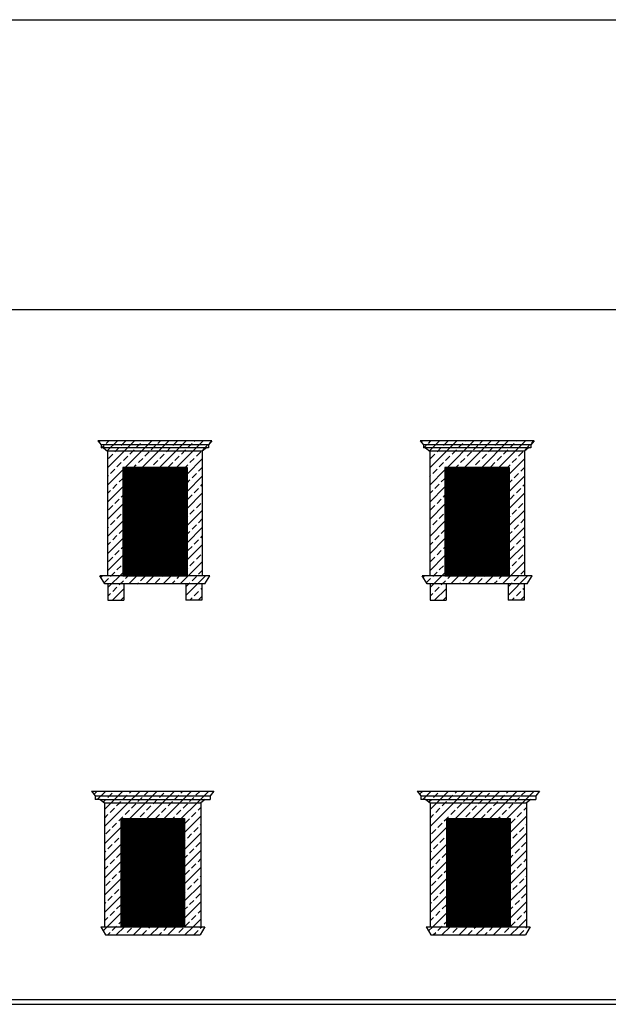
# Model space of a CAD drawing. Extents: x -31 to 74, y -21 to 39.
# Drawn here: x 9 to 21, y -1 to 20 of the extents above; entities that cross this region are included whole.
import ezdxf

# ---------------------------------------------------------------- set-up
doc = ezdxf.new("R2010")
doc.units = 0
doc.header["$MEASUREMENT"] = 0
doc.linetypes.add('CONTINUA', pattern=[0])
doc.layers.get('0').update_dxf_attribs({"linetype": 'CONTINUA'})
doc.layers.add('MATERIALI', color=2, linetype='CONTINUA')

msp = doc.modelspace()

# ---------------------------------------------------------------- linework, layer by layer
for p, q in [((1.999, 19.731), (56.497, 19.731)), ((8.921, 13.763), (56.497, 13.763)), ((10.905, 11.057), (10.973, 10.973)), ((13.253, 11.057), (10.905, 11.057)), ((10.973, 10.973), (10.973, 10.909)), ((13.185, 10.973), (10.973, 10.973)), ((13.253, 11.057), (13.185, 10.973)), ((13.185, 10.973), (13.185, 10.909)), ((19.887, 11.057), (17.539, 11.057)), ((17.539, 11.057), (17.607, 10.973)), ((19.819, 10.973), (17.607, 10.973)), ((17.607, 10.973), (17.607, 10.909)), ((19.887, 11.057), (19.819, 10.973)), ((19.819, 10.973), (19.819, 10.909)), ((13.185, 10.909), (10.973, 10.909)), ((11.018, 10.909), (11.103, 10.845)), ((13.055, 10.845), (11.103, 10.845)), ((11.103, 10.845), (11.103, 8.273)), ((13.14, 10.909), (13.055, 10.845)), ((13.055, 10.845), (13.055, 8.273)), ((19.819, 10.909), (17.607, 10.909)), ((17.652, 10.909), (17.737, 10.845)), ((17.737, 10.845), (17.737, 8.273)), ((19.689, 10.845), (17.737, 10.845)), ((19.774, 10.909), (19.689, 10.845)), ((19.689, 10.845), (19.689, 8.273)), ((11.417, 10.51), (11.417, 8.273)), ((12.741, 10.51), (11.417, 10.51)), ((12.741, 10.51), (12.741, 8.273)), ((19.375, 10.51), (18.051, 10.51)), ((18.051, 10.51), (18.051, 8.273)), ((19.375, 10.51), (19.375, 8.273)), ((11.048, 8.109), (10.948, 8.273)), ((13.21, 8.273), (10.948, 8.273)), ((13.11, 8.109), (13.21, 8.273)), ((19.844, 8.273), (17.582, 8.273)), ((17.682, 8.109), (17.582, 8.273)), ((19.744, 8.109), (19.844, 8.273)), ((13.11, 8.109), (11.048, 8.109)), ((11.111, 8.109), (11.111, 7.773)), ((11.442, 8.109), (11.442, 7.773)), ((12.716, 8.109), (12.716, 7.773)), ((13.047, 8.109), (13.047, 7.773)), ((19.744, 8.109), (17.682, 8.109)), ((17.745, 8.109), (17.745, 7.773)), ((18.076, 8.109), (18.076, 7.773)), ((19.35, 8.109), (19.35, 7.773)), ((19.681, 8.109), (19.681, 7.773)), ((11.111, 7.773), (11.442, 7.773)), ((13.047, 7.773), (12.716, 7.773)), ((17.745, 7.773), (18.076, 7.773)), ((19.681, 7.773), (19.35, 7.773)), ((10.774, 3.842), (13.294, 3.842)), ((10.774, 3.842), (10.852, 3.746)), ((10.852, 3.746), (10.852, 3.667)), ((10.852, 3.746), (13.216, 3.746)), ((10.953, 3.667), (10.852, 3.667)), ((10.953, 3.667), (11.041, 3.601)), ((10.953, 3.667), (13.115, 3.667)), ((13.115, 3.667), (13.027, 3.601)), ((13.115, 3.667), (13.216, 3.667)), ((13.294, 3.842), (13.216, 3.746)), ((13.216, 3.746), (13.216, 3.667)), ((17.478, 3.842), (19.998, 3.842)), ((17.478, 3.842), (17.556, 3.746)), ((17.556, 3.746), (17.556, 3.667)), ((17.556, 3.746), (19.92, 3.746)), ((17.657, 3.667), (17.556, 3.667)), ((17.657, 3.667), (17.745, 3.601)), ((17.657, 3.667), (19.819, 3.667)), ((19.819, 3.667), (19.731, 3.601)), ((19.819, 3.667), (19.92, 3.667)), ((19.998, 3.842), (19.92, 3.746)), ((19.92, 3.746), (19.92, 3.667)), ((11.041, 3.601), (11.041, 1.046)), ((11.041, 3.601), (13.027, 3.601)), ((13.027, 3.601), (13.027, 1.046)), ((17.745, 3.601), (17.745, 1.046)), ((17.745, 3.601), (19.731, 3.601)), ((19.731, 3.601), (19.731, 1.046)), ((11.377, 3.278), (12.691, 3.278)), ((11.377, 3.278), (11.377, 1.046)), ((12.691, 3.278), (12.691, 1.046)), ((18.081, 3.278), (19.395, 3.278)), ((18.081, 3.278), (18.081, 1.046)), ((19.395, 3.278), (19.395, 1.046)), ((10.963, 1.046), (11.06, 0.878)), ((10.963, 1.046), (13.105, 1.046)), ((13.105, 1.046), (13.008, 0.878)), ((17.667, 1.046), (17.764, 0.878)), ((17.667, 1.046), (19.809, 1.046)), ((19.809, 1.046), (19.712, 0.878)), ((11.06, 0.878), (13.008, 0.878)), ((17.764, 0.878), (19.712, 0.878)), ((-5.158, -0.45), (42.369, -0.45))]:
    msp.add_line(p, q)
at = {"color": 4}
msp.add_line((-5.337, -0.55), (42.369, -0.55), dxfattribs=at)
at = {"layer": 'MATERIALI'}
for p, q in [((10.927, 11.03), (10.953, 11.057)), ((10.982, 10.909), (11.033, 10.96)), ((11.077, 11.004), (11.13, 11.057)), ((11.098, 10.849), (11.307, 11.057)), ((11.103, 10.5), (11.66, 11.057)), ((11.387, 10.96), (11.475, 11.049)), ((11.467, 10.51), (12.014, 11.057)), ((11.696, 10.916), (11.784, 11.004)), ((11.82, 10.51), (12.367, 11.057)), ((11.829, 11.049), (11.837, 11.057)), ((12.005, 10.872), (12.094, 10.96)), ((12.138, 11.004), (12.191, 11.057)), ((12.174, 10.51), (12.721, 11.057)), ((12.447, 10.96), (12.536, 11.049)), ((12.527, 10.51), (13.074, 11.057)), ((12.757, 10.916), (12.845, 11.004)), ((12.889, 11.049), (12.898, 11.057)), ((13.066, 10.872), (13.154, 10.96)), ((13.199, 11.004), (13.251, 11.057)), ((17.561, 11.03), (17.587, 11.057)), ((17.616, 10.909), (17.667, 10.96)), ((17.711, 11.004), (17.764, 11.057)), ((17.732, 10.849), (17.941, 11.057)), ((17.737, 10.5), (18.294, 11.057)), ((18.021, 10.96), (18.109, 11.049)), ((18.101, 10.51), (18.648, 11.057)), ((18.33, 10.916), (18.418, 11.004)), ((18.454, 10.51), (19.001, 11.057)), ((18.463, 11.049), (18.471, 11.057)), ((18.639, 10.872), (18.728, 10.96)), ((18.772, 11.004), (18.825, 11.057)), ((18.808, 10.51), (19.355, 11.057)), ((19.081, 10.96), (19.17, 11.049)), ((19.161, 10.51), (19.708, 11.057)), ((19.391, 10.916), (19.479, 11.004)), ((19.523, 11.049), (19.532, 11.057)), ((19.7, 10.872), (19.788, 10.96)), ((19.833, 11.004), (19.885, 11.057)), ((11.121, 10.695), (11.21, 10.783)), ((11.254, 10.828), (11.342, 10.916)), ((11.563, 10.783), (11.652, 10.872)), ((11.873, 10.739), (11.961, 10.828)), ((12.182, 10.695), (12.27, 10.783)), ((12.315, 10.828), (12.403, 10.916)), ((12.624, 10.783), (12.712, 10.872)), ((12.933, 10.739), (13.022, 10.828)), ((17.755, 10.695), (17.844, 10.783)), ((17.888, 10.828), (17.976, 10.916)), ((18.197, 10.783), (18.286, 10.872)), ((18.507, 10.739), (18.595, 10.828)), ((18.816, 10.695), (18.904, 10.783)), ((18.949, 10.828), (19.037, 10.916)), ((19.258, 10.783), (19.346, 10.872)), ((19.567, 10.739), (19.656, 10.828)), ((11.298, 10.518), (11.387, 10.607)), ((11.431, 10.651), (11.519, 10.739)), ((11.644, 10.51), (11.696, 10.562)), ((11.74, 10.607), (11.829, 10.695)), ((12.049, 10.562), (12.138, 10.651)), ((12.359, 10.518), (12.447, 10.607)), ((12.491, 10.651), (12.58, 10.739)), ((12.704, 10.51), (12.757, 10.562)), ((12.741, 10.37), (13.055, 10.684)), ((12.801, 10.607), (12.889, 10.695)), ((17.932, 10.518), (18.021, 10.607)), ((18.065, 10.651), (18.153, 10.739)), ((18.278, 10.51), (18.33, 10.562)), ((18.374, 10.607), (18.463, 10.695)), ((18.683, 10.562), (18.772, 10.651)), ((18.993, 10.518), (19.081, 10.607)), ((19.125, 10.651), (19.214, 10.739)), ((19.338, 10.51), (19.391, 10.562)), ((19.375, 10.37), (19.689, 10.684)), ((19.435, 10.607), (19.523, 10.695)), ((11.103, 10.146), (11.417, 10.46)), ((11.166, 10.386), (11.254, 10.474)), ((11.417, 10.5), (12.741, 10.5)), ((11.417, 10.475), (12.741, 10.475)), ((11.417, 10.45), (12.741, 10.45)), ((11.417, 10.425), (12.741, 10.425)), ((11.417, 10.4), (12.741, 10.4)), ((11.417, 10.375), (12.741, 10.375)), ((11.417, 10.35), (12.741, 10.35)), ((11.997, 10.51), (12.005, 10.518)), ((12.845, 10.297), (12.933, 10.386)), ((12.978, 10.43), (13.055, 10.507)), ((17.737, 10.146), (18.051, 10.46)), ((17.8, 10.386), (17.888, 10.474)), ((18.051, 10.5), (19.375, 10.5)), ((18.051, 10.475), (19.375, 10.475)), ((18.051, 10.45), (19.375, 10.45)), ((18.051, 10.425), (19.375, 10.425)), ((18.051, 10.4), (19.375, 10.4)), ((18.051, 10.375), (19.375, 10.375)), ((18.051, 10.35), (19.375, 10.35)), ((18.631, 10.51), (18.639, 10.518)), ((19.479, 10.297), (19.567, 10.386)), ((19.612, 10.43), (19.689, 10.507)), ((11.103, 10.323), (11.121, 10.341)), ((11.21, 10.076), (11.298, 10.165)), ((11.342, 10.209), (11.417, 10.283)), ((11.417, 10.325), (12.741, 10.325)), ((11.417, 10.3), (12.741, 10.3)), ((11.417, 10.275), (12.741, 10.275)), ((11.417, 10.25), (12.741, 10.25)), ((11.417, 10.225), (12.741, 10.225)), ((11.417, 10.2), (12.741, 10.2)), ((11.417, 10.175), (12.741, 10.175)), ((11.417, 10.15), (12.741, 10.15)), ((12.741, 10.016), (13.055, 10.33)), ((12.741, 10.193), (12.801, 10.253)), ((13.022, 10.12), (13.055, 10.154)), ((17.737, 10.323), (17.755, 10.341)), ((17.844, 10.076), (17.932, 10.165)), ((17.976, 10.209), (18.051, 10.283)), ((18.051, 10.325), (19.375, 10.325)), ((18.051, 10.3), (19.375, 10.3)), ((18.051, 10.275), (19.375, 10.275)), ((18.051, 10.25), (19.375, 10.25)), ((18.051, 10.225), (19.375, 10.225)), ((18.051, 10.2), (19.375, 10.2)), ((18.051, 10.175), (19.375, 10.175)), ((18.051, 10.15), (19.375, 10.15)), ((19.375, 10.016), (19.689, 10.33)), ((19.375, 10.193), (19.435, 10.253)), ((19.656, 10.12), (19.689, 10.154)), ((11.103, 9.793), (11.417, 10.107)), ((11.103, 9.969), (11.166, 10.032)), ((11.417, 10.125), (12.741, 10.125)), ((11.417, 10.1), (12.741, 10.1)), ((11.417, 10.075), (12.741, 10.075)), ((11.417, 10.05), (12.741, 10.05)), ((11.417, 10.025), (12.741, 10.025)), ((11.417, 10), (12.741, 10)), ((11.417, 9.975), (12.741, 9.975)), ((11.417, 9.95), (12.741, 9.95)), ((12.741, 9.663), (13.055, 9.977)), ((12.757, 9.855), (12.845, 9.944)), ((12.889, 9.988), (12.978, 10.076)), ((17.737, 9.793), (18.051, 10.107)), ((17.737, 9.969), (17.8, 10.032)), ((18.051, 10.125), (19.375, 10.125)), ((18.051, 10.1), (19.375, 10.1)), ((18.051, 10.075), (19.375, 10.075)), ((18.051, 10.05), (19.375, 10.05)), ((18.051, 10.025), (19.375, 10.025)), ((18.051, 10), (19.375, 10)), ((18.051, 9.975), (19.375, 9.975)), ((18.051, 9.95), (19.375, 9.95)), ((19.375, 9.663), (19.689, 9.977)), ((19.391, 9.855), (19.479, 9.944)), ((19.523, 9.988), (19.612, 10.076)), ((11.103, 9.439), (11.417, 9.753)), ((11.254, 9.767), (11.342, 9.855)), ((11.387, 9.899), (11.417, 9.93)), ((11.417, 9.925), (12.741, 9.925)), ((11.417, 9.9), (12.741, 9.9)), ((11.417, 9.875), (12.741, 9.875)), ((11.417, 9.85), (12.741, 9.85)), ((11.417, 9.825), (12.741, 9.825)), ((11.417, 9.8), (12.741, 9.8)), ((11.417, 9.775), (12.741, 9.775)), ((11.417, 9.75), (12.741, 9.75)), ((12.933, 9.679), (13.022, 9.767)), ((17.737, 9.439), (18.051, 9.753)), ((17.888, 9.767), (17.976, 9.855)), ((18.021, 9.899), (18.051, 9.93)), ((18.051, 9.925), (19.375, 9.925)), ((18.051, 9.9), (19.375, 9.9)), ((18.051, 9.875), (19.375, 9.875)), ((18.051, 9.85), (19.375, 9.85)), ((18.051, 9.825), (19.375, 9.825)), ((18.051, 9.8), (19.375, 9.8)), ((18.051, 9.775), (19.375, 9.775)), ((18.051, 9.75), (19.375, 9.75)), ((19.567, 9.679), (19.656, 9.767)), ((11.121, 9.634), (11.21, 9.723)), ((11.298, 9.458), (11.387, 9.546)), ((11.417, 9.725), (12.741, 9.725)), ((11.417, 9.7), (12.741, 9.7)), ((11.417, 9.675), (12.741, 9.675)), ((11.417, 9.65), (12.741, 9.65)), ((11.417, 9.625), (12.741, 9.625)), ((11.417, 9.6), (12.741, 9.6)), ((11.417, 9.575), (12.741, 9.575)), ((11.417, 9.55), (12.741, 9.55)), ((12.741, 9.309), (13.055, 9.623)), ((12.801, 9.546), (12.889, 9.634)), ((17.755, 9.634), (17.844, 9.723)), ((17.932, 9.458), (18.021, 9.546)), ((18.051, 9.725), (19.375, 9.725)), ((18.051, 9.7), (19.375, 9.7)), ((18.051, 9.675), (19.375, 9.675)), ((18.051, 9.65), (19.375, 9.65)), ((18.051, 9.625), (19.375, 9.625)), ((18.051, 9.6), (19.375, 9.6)), ((18.051, 9.575), (19.375, 9.575)), ((18.051, 9.55), (19.375, 9.55)), ((19.375, 9.309), (19.689, 9.623)), ((19.435, 9.546), (19.523, 9.634)), ((11.103, 9.086), (11.417, 9.4)), ((11.166, 9.325), (11.254, 9.413)), ((11.417, 9.525), (12.741, 9.525)), ((11.417, 9.5), (12.741, 9.5)), ((11.417, 9.475), (12.741, 9.475)), ((11.417, 9.45), (12.741, 9.45)), ((11.417, 9.425), (12.741, 9.425)), ((11.417, 9.4), (12.741, 9.4)), ((11.417, 9.375), (12.741, 9.375)), ((11.417, 9.35), (12.741, 9.35)), ((12.741, 9.486), (12.757, 9.502)), ((12.978, 9.369), (13.055, 9.447)), ((17.737, 9.086), (18.051, 9.4)), ((17.8, 9.325), (17.888, 9.413)), ((18.051, 9.525), (19.375, 9.525)), ((18.051, 9.5), (19.375, 9.5)), ((18.051, 9.475), (19.375, 9.475)), ((18.051, 9.45), (19.375, 9.45)), ((18.051, 9.425), (19.375, 9.425)), ((18.051, 9.4), (19.375, 9.4)), ((18.051, 9.375), (19.375, 9.375)), ((18.051, 9.35), (19.375, 9.35)), ((19.375, 9.486), (19.391, 9.502)), ((19.612, 9.369), (19.689, 9.447)), ((11.103, 9.262), (11.121, 9.281)), ((11.342, 9.148), (11.417, 9.223)), ((11.417, 9.325), (12.741, 9.325)), ((11.417, 9.3), (12.741, 9.3)), ((11.417, 9.275), (12.741, 9.275)), ((11.417, 9.25), (12.741, 9.25)), ((11.417, 9.225), (12.741, 9.225)), ((11.417, 9.2), (12.741, 9.2)), ((11.417, 9.175), (12.741, 9.175)), ((11.417, 9.15), (12.741, 9.15)), ((12.741, 8.956), (13.055, 9.27)), ((12.741, 9.133), (12.801, 9.192)), ((12.845, 9.237), (12.933, 9.325)), ((17.737, 9.262), (17.755, 9.281)), ((17.976, 9.148), (18.051, 9.223)), ((18.051, 9.325), (19.375, 9.325)), ((18.051, 9.3), (19.375, 9.3)), ((18.051, 9.275), (19.375, 9.275)), ((18.051, 9.25), (19.375, 9.25)), ((18.051, 9.225), (19.375, 9.225)), ((18.051, 9.2), (19.375, 9.2)), ((18.051, 9.175), (19.375, 9.175)), ((18.051, 9.15), (19.375, 9.15)), ((19.375, 8.956), (19.689, 9.27)), ((19.375, 9.133), (19.435, 9.192)), ((19.479, 9.237), (19.567, 9.325)), ((11.103, 8.732), (11.417, 9.046)), ((11.103, 8.909), (11.166, 8.971)), ((11.21, 9.016), (11.298, 9.104)), ((11.417, 9.125), (12.741, 9.125)), ((11.417, 9.1), (12.741, 9.1)), ((11.417, 9.075), (12.741, 9.075)), ((11.417, 9.05), (12.741, 9.05)), ((11.417, 9.025), (12.741, 9.025)), ((11.417, 9), (12.741, 9)), ((11.417, 8.975), (12.741, 8.975)), ((11.417, 8.95), (12.741, 8.95)), ((11.417, 8.925), (12.741, 8.925)), ((12.889, 8.927), (12.978, 9.016)), ((13.022, 9.06), (13.055, 9.093)), ((17.737, 8.732), (18.051, 9.046)), ((17.737, 8.909), (17.8, 8.971)), ((17.844, 9.016), (17.932, 9.104)), ((18.051, 9.125), (19.375, 9.125)), ((18.051, 9.1), (19.375, 9.1)), ((18.051, 9.075), (19.375, 9.075)), ((18.051, 9.05), (19.375, 9.05)), ((18.051, 9.025), (19.375, 9.025)), ((18.051, 9), (19.375, 9)), ((18.051, 8.975), (19.375, 8.975)), ((18.051, 8.95), (19.375, 8.95)), ((18.051, 8.925), (19.375, 8.925)), ((19.523, 8.927), (19.612, 9.016)), ((19.656, 9.06), (19.689, 9.093)), ((11.254, 8.706), (11.342, 8.795)), ((11.387, 8.839), (11.417, 8.869)), ((11.417, 8.9), (12.741, 8.9)), ((11.417, 8.875), (12.741, 8.875)), ((11.417, 8.85), (12.741, 8.85)), ((11.417, 8.825), (12.741, 8.825)), ((11.417, 8.8), (12.741, 8.8)), ((11.417, 8.775), (12.741, 8.775)), ((11.417, 8.75), (12.741, 8.75)), ((11.417, 8.725), (12.741, 8.725)), ((12.741, 8.602), (13.055, 8.916)), ((12.757, 8.795), (12.845, 8.883)), ((17.888, 8.706), (17.976, 8.795)), ((18.021, 8.839), (18.051, 8.869)), ((18.051, 8.9), (19.375, 8.9)), ((18.051, 8.875), (19.375, 8.875)), ((18.051, 8.85), (19.375, 8.85)), ((18.051, 8.825), (19.375, 8.825)), ((18.051, 8.8), (19.375, 8.8)), ((18.051, 8.775), (19.375, 8.775)), ((18.051, 8.75), (19.375, 8.75)), ((18.051, 8.725), (19.375, 8.725)), ((19.375, 8.602), (19.689, 8.916)), ((19.391, 8.795), (19.479, 8.883)), ((11.103, 8.378), (11.417, 8.692)), ((11.121, 8.574), (11.21, 8.662)), ((11.417, 8.7), (12.741, 8.7)), ((11.417, 8.675), (12.741, 8.675)), ((11.417, 8.65), (12.741, 8.65)), ((11.417, 8.625), (12.741, 8.625)), ((11.417, 8.6), (12.741, 8.6)), ((11.417, 8.575), (12.741, 8.575)), ((11.417, 8.55), (12.741, 8.55)), ((11.417, 8.525), (12.741, 8.525)), ((12.601, 8.109), (13.055, 8.563)), ((12.801, 8.485), (12.889, 8.574)), ((12.933, 8.618), (13.022, 8.706)), ((17.737, 8.378), (18.051, 8.692)), ((17.755, 8.574), (17.844, 8.662)), ((18.051, 8.7), (19.375, 8.7)), ((18.051, 8.675), (19.375, 8.675)), ((18.051, 8.65), (19.375, 8.65)), ((18.051, 8.625), (19.375, 8.625)), ((18.051, 8.6), (19.375, 8.6)), ((18.051, 8.575), (19.375, 8.575)), ((18.051, 8.55), (19.375, 8.55)), ((18.051, 8.525), (19.375, 8.525)), ((19.235, 8.109), (19.689, 8.563)), ((19.435, 8.485), (19.523, 8.574)), ((19.567, 8.618), (19.656, 8.706)), ((11.111, 8.033), (11.417, 8.339)), ((11.166, 8.264), (11.254, 8.353)), ((11.298, 8.397), (11.387, 8.485)), ((11.417, 8.5), (12.741, 8.5)), ((11.417, 8.475), (12.741, 8.475)), ((11.417, 8.45), (12.741, 8.45)), ((11.417, 8.425), (12.741, 8.425)), ((11.417, 8.4), (12.741, 8.4)), ((11.417, 8.375), (12.741, 8.375)), ((11.417, 8.35), (12.741, 8.35)), ((11.417, 8.325), (12.741, 8.325)), ((12.741, 8.425), (12.757, 8.441)), ((12.978, 8.309), (13.055, 8.386)), ((17.745, 8.033), (18.051, 8.339)), ((17.8, 8.264), (17.888, 8.353)), ((17.932, 8.397), (18.021, 8.485)), ((18.051, 8.5), (19.375, 8.5)), ((18.051, 8.475), (19.375, 8.475)), ((18.051, 8.45), (19.375, 8.45)), ((18.051, 8.425), (19.375, 8.425)), ((18.051, 8.4), (19.375, 8.4)), ((18.051, 8.375), (19.375, 8.375)), ((18.051, 8.35), (19.375, 8.35)), ((18.051, 8.325), (19.375, 8.325)), ((19.375, 8.425), (19.391, 8.441)), ((19.612, 8.309), (19.689, 8.386)), ((10.967, 8.242), (10.998, 8.273)), ((11.034, 8.132), (11.121, 8.22)), ((11.342, 8.088), (11.431, 8.176)), ((11.417, 8.3), (12.741, 8.3)), ((11.417, 8.275), (12.741, 8.275)), ((11.475, 8.22), (11.53, 8.275)), ((11.541, 8.109), (11.706, 8.275)), ((11.717, 8.109), (11.74, 8.132)), ((11.784, 8.176), (11.873, 8.264)), ((11.894, 8.109), (12.059, 8.274)), ((12.094, 8.132), (12.182, 8.22)), ((12.226, 8.264), (12.236, 8.274)), ((12.248, 8.109), (12.412, 8.273)), ((12.425, 8.109), (12.491, 8.176)), ((12.536, 8.22), (12.589, 8.273)), ((12.716, 7.87), (13.119, 8.273)), ((12.716, 8.047), (12.801, 8.132)), ((12.845, 8.176), (12.933, 8.264)), ((17.601, 8.242), (17.632, 8.273)), ((17.668, 8.132), (17.755, 8.22)), ((17.976, 8.088), (18.065, 8.176)), ((18.051, 8.3), (19.375, 8.3)), ((18.051, 8.275), (19.375, 8.275)), ((18.109, 8.22), (18.164, 8.275)), ((18.175, 8.109), (18.34, 8.275)), ((18.351, 8.109), (18.374, 8.132)), ((18.418, 8.176), (18.507, 8.264)), ((18.528, 8.109), (18.693, 8.274)), ((18.728, 8.132), (18.816, 8.22)), ((18.86, 8.264), (18.87, 8.274)), ((18.882, 8.109), (19.046, 8.273)), ((19.059, 8.109), (19.125, 8.176)), ((19.17, 8.22), (19.223, 8.273)), ((19.35, 7.87), (19.753, 8.273)), ((19.35, 8.047), (19.435, 8.132)), ((19.479, 8.176), (19.567, 8.264)), ((11.111, 7.856), (11.166, 7.911)), ((11.205, 7.773), (11.442, 8.01)), ((11.21, 7.955), (11.298, 8.043)), ((12.889, 7.867), (12.978, 7.955)), ((13.022, 7.999), (13.047, 8.024)), ((17.745, 7.856), (17.8, 7.911)), ((17.839, 7.773), (18.076, 8.01)), ((17.844, 7.955), (17.932, 8.043)), ((19.523, 7.867), (19.612, 7.955)), ((19.656, 7.999), (19.681, 8.024)), ((11.387, 7.778), (11.442, 7.834)), ((12.796, 7.773), (12.845, 7.822)), ((12.972, 7.773), (13.047, 7.848)), ((18.021, 7.778), (18.076, 7.834)), ((19.43, 7.773), (19.479, 7.822)), ((19.606, 7.773), (19.681, 7.848)), ((10.826, 3.779), (10.889, 3.842)), ((10.891, 3.667), (11.066, 3.842)), ((11.018, 3.618), (11.069, 3.668)), ((11.113, 3.712), (11.201, 3.801)), ((11.178, 3.601), (11.419, 3.842)), ((11.422, 3.668), (11.51, 3.757)), ((11.532, 3.601), (11.773, 3.842)), ((11.555, 3.801), (11.596, 3.842)), ((11.731, 3.624), (11.82, 3.712)), ((11.864, 3.757), (11.95, 3.842)), ((11.885, 3.601), (12.126, 3.842)), ((12.062, 3.601), (12.129, 3.668)), ((12.173, 3.712), (12.262, 3.801)), ((12.239, 3.601), (12.48, 3.842)), ((12.483, 3.668), (12.571, 3.757)), ((12.592, 3.601), (12.834, 3.842)), ((12.615, 3.801), (12.657, 3.842)), ((12.792, 3.624), (12.88, 3.712)), ((12.925, 3.757), (13.01, 3.842)), ((12.946, 3.601), (13.187, 3.842)), ((13.189, 3.667), (13.19, 3.668)), ((17.53, 3.779), (17.593, 3.842)), ((17.595, 3.667), (17.77, 3.842)), ((17.722, 3.618), (17.773, 3.668)), ((17.817, 3.712), (17.905, 3.801)), ((17.882, 3.601), (18.123, 3.842)), ((18.126, 3.668), (18.214, 3.757)), ((18.236, 3.601), (18.477, 3.842)), ((18.259, 3.801), (18.3, 3.842)), ((18.435, 3.624), (18.524, 3.712)), ((18.568, 3.757), (18.654, 3.842)), ((18.589, 3.601), (18.83, 3.842)), ((18.766, 3.601), (18.833, 3.668)), ((18.877, 3.712), (18.966, 3.801)), ((18.943, 3.601), (19.184, 3.842)), ((19.187, 3.668), (19.275, 3.757)), ((19.296, 3.601), (19.538, 3.842)), ((19.319, 3.801), (19.361, 3.842)), ((19.496, 3.624), (19.584, 3.712)), ((19.629, 3.757), (19.714, 3.842)), ((19.65, 3.601), (19.891, 3.842)), ((19.893, 3.667), (19.894, 3.668)), ((11.041, 3.11), (11.532, 3.601)), ((11.041, 3.464), (11.178, 3.601)), ((11.157, 3.403), (11.245, 3.491)), ((11.289, 3.536), (11.355, 3.601)), ((11.355, 3.601), (11.378, 3.624)), ((11.562, 3.278), (11.885, 3.601)), ((11.599, 3.491), (11.687, 3.58)), ((11.908, 3.447), (11.997, 3.536)), ((11.916, 3.278), (12.239, 3.601)), ((12.041, 3.58), (12.062, 3.601)), ((12.218, 3.403), (12.306, 3.491)), ((12.269, 3.278), (12.592, 3.601)), ((12.35, 3.536), (12.416, 3.601)), ((12.416, 3.601), (12.439, 3.624)), ((12.623, 3.278), (12.946, 3.601)), ((12.66, 3.491), (12.748, 3.58)), ((12.969, 3.447), (13.027, 3.505)), ((17.745, 3.11), (18.236, 3.601)), ((17.745, 3.464), (17.882, 3.601)), ((17.861, 3.403), (17.949, 3.491)), ((17.993, 3.536), (18.059, 3.601)), ((18.059, 3.601), (18.082, 3.624)), ((18.266, 3.278), (18.589, 3.601)), ((18.303, 3.491), (18.391, 3.58)), ((18.612, 3.447), (18.701, 3.536)), ((18.62, 3.278), (18.943, 3.601)), ((18.745, 3.58), (18.766, 3.601)), ((18.922, 3.403), (19.01, 3.491)), ((18.973, 3.278), (19.296, 3.601)), ((19.054, 3.536), (19.12, 3.601)), ((19.12, 3.601), (19.143, 3.624)), ((19.327, 3.278), (19.65, 3.601)), ((19.364, 3.491), (19.452, 3.58)), ((19.673, 3.447), (19.731, 3.505)), ((11.041, 3.287), (11.113, 3.359)), ((11.334, 3.226), (11.377, 3.269)), ((11.377, 3.275), (12.691, 3.275)), ((11.377, 3.25), (12.691, 3.25)), ((11.386, 3.278), (11.422, 3.315)), ((11.466, 3.359), (11.555, 3.447)), ((11.776, 3.315), (11.864, 3.403)), ((12.093, 3.278), (12.173, 3.359)), ((12.446, 3.278), (12.483, 3.315)), ((12.527, 3.359), (12.615, 3.447)), ((12.691, 2.992), (13.027, 3.328)), ((12.704, 3.182), (12.792, 3.27)), ((12.836, 3.315), (12.925, 3.403)), ((17.745, 3.287), (17.817, 3.359)), ((18.038, 3.226), (18.081, 3.269)), ((18.081, 3.275), (19.395, 3.275)), ((18.081, 3.25), (19.395, 3.25)), ((18.09, 3.278), (18.126, 3.315)), ((18.17, 3.359), (18.259, 3.447)), ((18.48, 3.315), (18.568, 3.403)), ((18.797, 3.278), (18.877, 3.359)), ((19.15, 3.278), (19.187, 3.315)), ((19.231, 3.359), (19.319, 3.447)), ((19.395, 2.992), (19.731, 3.328)), ((19.408, 3.182), (19.496, 3.27)), ((19.54, 3.315), (19.629, 3.403)), ((11.041, 2.757), (11.377, 3.093)), ((11.069, 2.961), (11.157, 3.049)), ((11.201, 3.094), (11.289, 3.182)), ((11.377, 3.225), (12.691, 3.225)), ((11.377, 3.2), (12.691, 3.2)), ((11.377, 3.175), (12.691, 3.175)), ((11.377, 3.15), (12.691, 3.15)), ((11.377, 3.125), (12.691, 3.125)), ((11.377, 3.1), (12.691, 3.1)), ((11.377, 3.075), (12.691, 3.075)), ((11.377, 3.05), (12.691, 3.05)), ((12.88, 3.005), (12.969, 3.094)), ((13.013, 3.138), (13.027, 3.152)), ((17.745, 2.757), (18.081, 3.093)), ((17.773, 2.961), (17.861, 3.049)), ((17.905, 3.094), (17.993, 3.182)), ((18.081, 3.225), (19.395, 3.225)), ((18.081, 3.2), (19.395, 3.2)), ((18.081, 3.175), (19.395, 3.175)), ((18.081, 3.15), (19.395, 3.15)), ((18.081, 3.125), (19.395, 3.125)), ((18.081, 3.1), (19.395, 3.1)), ((18.081, 3.075), (19.395, 3.075)), ((18.081, 3.05), (19.395, 3.05)), ((19.584, 3.005), (19.673, 3.094)), ((19.717, 3.138), (19.731, 3.152)), ((11.245, 2.784), (11.334, 2.873)), ((11.377, 3.025), (12.691, 3.025)), ((11.377, 3), (12.691, 3)), ((11.377, 2.975), (12.691, 2.975)), ((11.377, 2.95), (12.691, 2.95)), ((11.377, 2.925), (12.691, 2.925)), ((11.377, 2.9), (12.691, 2.9)), ((11.377, 2.875), (12.691, 2.875)), ((11.377, 2.85), (12.691, 2.85)), ((12.691, 2.639), (13.027, 2.975)), ((12.748, 2.873), (12.836, 2.961)), ((17.949, 2.784), (18.038, 2.873)), ((18.081, 3.025), (19.395, 3.025)), ((18.081, 3), (19.395, 3)), ((18.081, 2.975), (19.395, 2.975)), ((18.081, 2.95), (19.395, 2.95)), ((18.081, 2.925), (19.395, 2.925)), ((18.081, 2.9), (19.395, 2.9)), ((18.081, 2.875), (19.395, 2.875)), ((18.081, 2.85), (19.395, 2.85)), ((19.395, 2.639), (19.731, 2.975)), ((19.452, 2.873), (19.54, 2.961)), ((11.041, 2.403), (11.377, 2.739)), ((11.113, 2.652), (11.201, 2.74)), ((11.377, 2.825), (12.691, 2.825)), ((11.377, 2.8), (12.691, 2.8)), ((11.377, 2.775), (12.691, 2.775)), ((11.377, 2.75), (12.691, 2.75)), ((11.377, 2.725), (12.691, 2.725)), ((11.377, 2.7), (12.691, 2.7)), ((11.377, 2.675), (12.691, 2.675)), ((11.377, 2.65), (12.691, 2.65)), ((12.691, 2.816), (12.704, 2.828)), ((12.792, 2.563), (12.88, 2.652)), ((12.925, 2.696), (13.013, 2.784)), ((17.745, 2.403), (18.081, 2.739)), ((17.817, 2.652), (17.905, 2.74)), ((18.081, 2.825), (19.395, 2.825)), ((18.081, 2.8), (19.395, 2.8)), ((18.081, 2.775), (19.395, 2.775)), ((18.081, 2.75), (19.395, 2.75)), ((18.081, 2.725), (19.395, 2.725)), ((18.081, 2.7), (19.395, 2.7)), ((18.081, 2.675), (19.395, 2.675)), ((18.081, 2.65), (19.395, 2.65)), ((19.395, 2.816), (19.408, 2.828)), ((19.496, 2.563), (19.584, 2.652)), ((19.629, 2.696), (19.717, 2.784)), ((11.041, 2.58), (11.069, 2.607)), ((11.289, 2.475), (11.377, 2.562)), ((11.377, 2.625), (12.691, 2.625)), ((11.377, 2.6), (12.691, 2.6)), ((11.377, 2.575), (12.691, 2.575)), ((11.377, 2.55), (12.691, 2.55)), ((11.377, 2.525), (12.691, 2.525)), ((11.377, 2.5), (12.691, 2.5)), ((11.377, 2.475), (12.691, 2.475)), ((11.377, 2.45), (12.691, 2.45)), ((12.691, 2.285), (13.027, 2.621)), ((12.691, 2.462), (12.748, 2.519)), ((12.969, 2.386), (13.027, 2.445)), ((17.745, 2.58), (17.773, 2.607)), ((17.993, 2.475), (18.081, 2.562)), ((18.081, 2.625), (19.395, 2.625)), ((18.081, 2.6), (19.395, 2.6)), ((18.081, 2.575), (19.395, 2.575)), ((18.081, 2.55), (19.395, 2.55)), ((18.081, 2.525), (19.395, 2.525)), ((18.081, 2.5), (19.395, 2.5)), ((18.081, 2.475), (19.395, 2.475)), ((18.081, 2.45), (19.395, 2.45)), ((19.395, 2.285), (19.731, 2.621)), ((19.395, 2.462), (19.452, 2.519)), ((19.673, 2.386), (19.731, 2.445)), ((11.041, 2.05), (11.377, 2.386)), ((11.041, 2.226), (11.113, 2.298)), ((11.157, 2.342), (11.245, 2.431)), ((11.377, 2.425), (12.691, 2.425)), ((11.377, 2.4), (12.691, 2.4)), ((11.377, 2.375), (12.691, 2.375)), ((11.377, 2.35), (12.691, 2.35)), ((11.377, 2.325), (12.691, 2.325)), ((11.377, 2.3), (12.691, 2.3)), ((11.377, 2.275), (12.691, 2.275)), ((11.377, 2.25), (12.691, 2.25)), ((12.691, 1.932), (13.027, 2.268)), ((12.836, 2.254), (12.925, 2.342)), ((17.745, 2.05), (18.081, 2.386)), ((17.745, 2.226), (17.817, 2.298)), ((17.861, 2.342), (17.949, 2.431)), ((18.081, 2.425), (19.395, 2.425)), ((18.081, 2.4), (19.395, 2.4)), ((18.081, 2.375), (19.395, 2.375)), ((18.081, 2.35), (19.395, 2.35)), ((18.081, 2.325), (19.395, 2.325)), ((18.081, 2.3), (19.395, 2.3)), ((18.081, 2.275), (19.395, 2.275)), ((18.081, 2.25), (19.395, 2.25)), ((19.395, 1.932), (19.731, 2.268)), ((19.54, 2.254), (19.629, 2.342)), ((11.041, 1.696), (11.377, 2.032)), ((11.201, 2.033), (11.289, 2.121)), ((11.334, 2.166), (11.377, 2.209)), ((11.377, 2.225), (12.691, 2.225)), ((11.377, 2.2), (12.691, 2.2)), ((11.377, 2.175), (12.691, 2.175)), ((11.377, 2.15), (12.691, 2.15)), ((11.377, 2.125), (12.691, 2.125)), ((11.377, 2.1), (12.691, 2.1)), ((11.377, 2.075), (12.691, 2.075)), ((11.377, 2.05), (12.691, 2.05)), ((12.704, 2.121), (12.792, 2.21)), ((12.88, 1.945), (12.969, 2.033)), ((13.013, 2.077), (13.027, 2.091)), ((17.745, 1.696), (18.081, 2.032)), ((17.905, 2.033), (17.993, 2.121)), ((18.038, 2.166), (18.081, 2.209)), ((18.081, 2.225), (19.395, 2.225)), ((18.081, 2.2), (19.395, 2.2)), ((18.081, 2.175), (19.395, 2.175)), ((18.081, 2.15), (19.395, 2.15)), ((18.081, 2.125), (19.395, 2.125)), ((18.081, 2.1), (19.395, 2.1)), ((18.081, 2.075), (19.395, 2.075)), ((18.081, 2.05), (19.395, 2.05)), ((19.408, 2.121), (19.496, 2.21)), ((19.584, 1.945), (19.673, 2.033)), ((19.717, 2.077), (19.731, 2.091)), ((11.069, 1.9), (11.157, 1.989)), ((11.377, 2.025), (12.691, 2.025)), ((11.377, 2), (12.691, 2)), ((11.377, 1.975), (12.691, 1.975)), ((11.377, 1.95), (12.691, 1.95)), ((11.377, 1.925), (12.691, 1.925)), ((11.377, 1.9), (12.691, 1.9)), ((11.377, 1.875), (12.691, 1.875)), ((11.377, 1.85), (12.691, 1.85)), ((12.691, 1.578), (13.027, 1.914)), ((12.748, 1.812), (12.836, 1.9)), ((17.773, 1.9), (17.861, 1.989)), ((18.081, 2.025), (19.395, 2.025)), ((18.081, 2), (19.395, 2)), ((18.081, 1.975), (19.395, 1.975)), ((18.081, 1.95), (19.395, 1.95)), ((18.081, 1.925), (19.395, 1.925)), ((18.081, 1.9), (19.395, 1.9)), ((18.081, 1.875), (19.395, 1.875)), ((18.081, 1.85), (19.395, 1.85)), ((19.395, 1.578), (19.731, 1.914)), ((19.452, 1.812), (19.54, 1.9)), ((11.041, 1.342), (11.377, 1.678)), ((11.113, 1.591), (11.201, 1.679)), ((11.245, 1.724), (11.334, 1.812)), ((11.377, 1.825), (12.691, 1.825)), ((11.377, 1.8), (12.691, 1.8)), ((11.377, 1.775), (12.691, 1.775)), ((11.377, 1.75), (12.691, 1.75)), ((11.377, 1.725), (12.691, 1.725)), ((11.377, 1.7), (12.691, 1.7)), ((11.377, 1.675), (12.691, 1.675)), ((11.377, 1.65), (12.691, 1.65)), ((11.377, 1.625), (12.691, 1.625)), ((12.691, 1.755), (12.704, 1.768)), ((12.925, 1.635), (13.013, 1.724)), ((17.745, 1.342), (18.081, 1.678)), ((17.817, 1.591), (17.905, 1.679)), ((17.949, 1.724), (18.038, 1.812)), ((18.081, 1.825), (19.395, 1.825)), ((18.081, 1.8), (19.395, 1.8)), ((18.081, 1.775), (19.395, 1.775)), ((18.081, 1.75), (19.395, 1.75)), ((18.081, 1.725), (19.395, 1.725)), ((18.081, 1.7), (19.395, 1.7)), ((18.081, 1.675), (19.395, 1.675)), ((18.081, 1.65), (19.395, 1.65)), ((18.081, 1.625), (19.395, 1.625)), ((19.395, 1.755), (19.408, 1.768)), ((19.629, 1.635), (19.717, 1.724)), ((11.041, 1.519), (11.069, 1.547)), ((11.289, 1.414), (11.377, 1.502)), ((11.377, 1.6), (12.691, 1.6)), ((11.377, 1.575), (12.691, 1.575)), ((11.377, 1.55), (12.691, 1.55)), ((11.377, 1.525), (12.691, 1.525)), ((11.377, 1.5), (12.691, 1.5)), ((11.377, 1.475), (12.691, 1.475)), ((11.377, 1.45), (12.691, 1.45)), ((11.377, 1.425), (12.691, 1.425)), ((12.691, 1.225), (13.027, 1.561)), ((12.691, 1.402), (12.748, 1.458)), ((12.792, 1.503), (12.88, 1.591)), ((17.745, 1.519), (17.773, 1.547)), ((17.993, 1.414), (18.081, 1.502)), ((18.081, 1.6), (19.395, 1.6)), ((18.081, 1.575), (19.395, 1.575)), ((18.081, 1.55), (19.395, 1.55)), ((18.081, 1.525), (19.395, 1.525)), ((18.081, 1.5), (19.395, 1.5)), ((18.081, 1.475), (19.395, 1.475)), ((18.081, 1.45), (19.395, 1.45)), ((18.081, 1.425), (19.395, 1.425)), ((19.395, 1.225), (19.731, 1.561)), ((19.395, 1.402), (19.452, 1.458)), ((19.496, 1.503), (19.584, 1.591)), ((11.041, 1.166), (11.113, 1.237)), ((11.098, 1.046), (11.377, 1.325)), ((11.157, 1.282), (11.245, 1.37)), ((11.377, 1.4), (12.691, 1.4)), ((11.377, 1.375), (12.691, 1.375)), ((11.377, 1.35), (12.691, 1.35)), ((11.377, 1.325), (12.691, 1.325)), ((11.377, 1.3), (12.691, 1.3)), ((11.377, 1.275), (12.691, 1.275)), ((11.377, 1.25), (12.691, 1.25)), ((11.377, 1.225), (12.691, 1.225)), ((12.836, 1.193), (12.925, 1.282)), ((12.969, 1.326), (13.027, 1.384)), ((17.745, 1.166), (17.817, 1.237)), ((17.802, 1.046), (18.081, 1.325)), ((17.861, 1.282), (17.949, 1.37)), ((18.081, 1.4), (19.395, 1.4)), ((18.081, 1.375), (19.395, 1.375)), ((18.081, 1.35), (19.395, 1.35)), ((18.081, 1.325), (19.395, 1.325)), ((18.081, 1.3), (19.395, 1.3)), ((18.081, 1.275), (19.395, 1.275)), ((18.081, 1.25), (19.395, 1.25)), ((18.081, 1.225), (19.395, 1.225)), ((19.54, 1.193), (19.629, 1.282)), ((19.673, 1.326), (19.731, 1.384)), ((11.012, 0.96), (11.098, 1.046)), ((11.201, 0.972), (11.275, 1.046)), ((11.275, 1.046), (11.289, 1.061)), ((11.284, 0.878), (11.452, 1.046)), ((11.334, 1.105), (11.377, 1.148)), ((11.377, 1.2), (12.691, 1.2)), ((11.377, 1.175), (12.691, 1.175)), ((11.377, 1.15), (12.691, 1.15)), ((11.377, 1.125), (12.691, 1.125)), ((11.377, 1.1), (12.691, 1.1)), ((11.377, 1.075), (12.691, 1.075)), ((11.377, 1.05), (12.691, 1.05)), ((11.51, 0.928), (11.599, 1.016)), ((11.637, 0.878), (11.805, 1.046)), ((11.952, 1.016), (11.982, 1.046)), ((11.991, 0.878), (12.159, 1.046)), ((12.262, 0.972), (12.335, 1.046)), ((12.344, 0.878), (12.512, 1.046)), ((12.571, 0.928), (12.66, 1.016)), ((12.698, 0.878), (12.866, 1.046)), ((12.704, 1.061), (12.792, 1.149)), ((12.866, 1.046), (13.027, 1.207)), ((13.013, 1.016), (13.043, 1.046)), ((17.716, 0.96), (17.802, 1.046)), ((17.905, 0.972), (17.979, 1.046)), ((17.979, 1.046), (17.993, 1.061)), ((17.988, 0.878), (18.156, 1.046)), ((18.038, 1.105), (18.081, 1.148)), ((18.081, 1.2), (19.395, 1.2)), ((18.081, 1.175), (19.395, 1.175)), ((18.081, 1.15), (19.395, 1.15)), ((18.081, 1.125), (19.395, 1.125)), ((18.081, 1.1), (19.395, 1.1)), ((18.081, 1.075), (19.395, 1.075)), ((18.081, 1.05), (19.395, 1.05)), ((18.214, 0.928), (18.303, 1.016)), ((18.341, 0.878), (18.509, 1.046)), ((18.656, 1.016), (18.686, 1.046)), ((18.695, 0.878), (18.863, 1.046)), ((18.966, 0.972), (19.039, 1.046)), ((19.048, 0.878), (19.216, 1.046)), ((19.275, 0.928), (19.364, 1.016)), ((19.402, 0.878), (19.57, 1.046)), ((19.408, 1.061), (19.496, 1.149)), ((19.57, 1.046), (19.731, 1.207)), ((19.717, 1.016), (19.747, 1.046)), ((11.107, 0.878), (11.157, 0.928)), ((11.46, 0.878), (11.466, 0.884)), ((11.82, 0.884), (11.908, 0.972)), ((12.167, 0.878), (12.218, 0.928)), ((12.521, 0.878), (12.527, 0.884)), ((12.88, 0.884), (12.969, 0.972)), ((17.811, 0.878), (17.861, 0.928)), ((18.164, 0.878), (18.17, 0.884)), ((18.524, 0.884), (18.612, 0.972)), ((18.871, 0.878), (18.922, 0.928)), ((19.225, 0.878), (19.231, 0.884)), ((19.584, 0.884), (19.673, 0.972))]:
    msp.add_line(p, q, dxfattribs=at)

doc.saveas('drawing.dxf')
